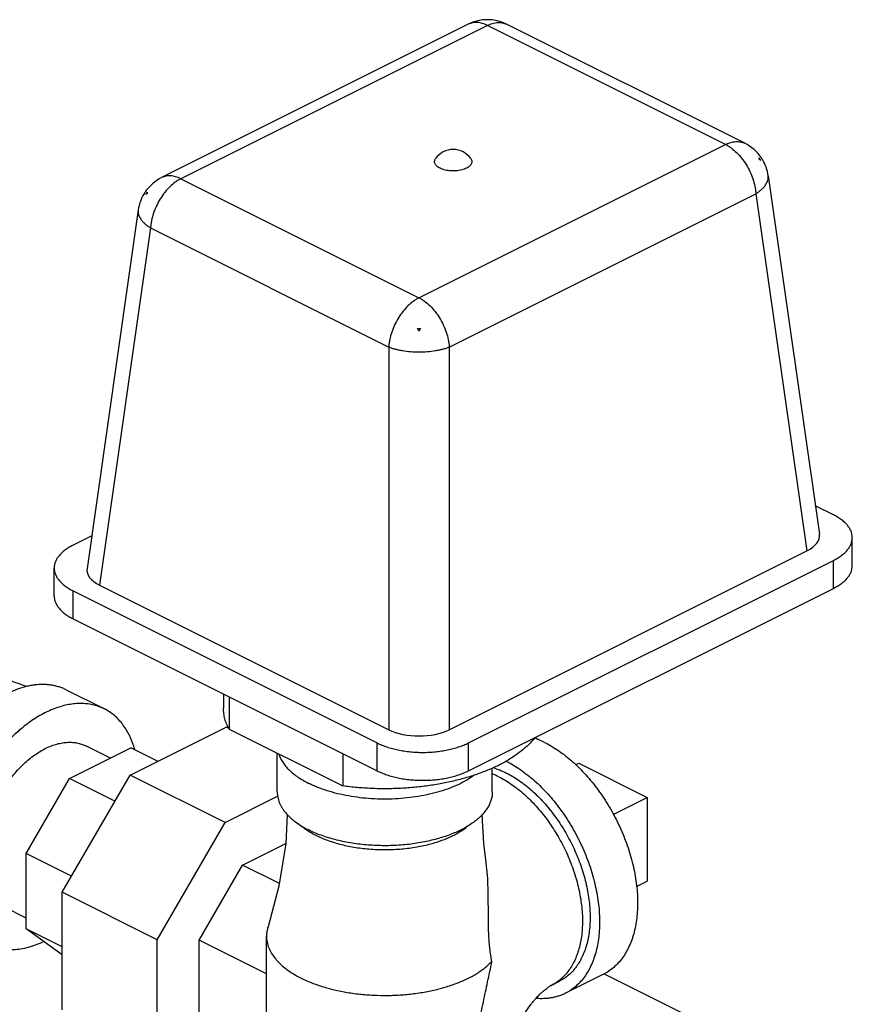
# Model space of a CAD drawing. Units: inches. Extents: x -16.1 to 72.6, y -19.2 to 46.7.
# Drawn here: x 46.5 to 51.3, y 40 to 45.7 of the extents above; entities that cross this region are included whole.
import ezdxf

# ---------------------------------------------------------------- set-up
doc = ezdxf.new("R2010")
doc.units = ezdxf.units.IN
doc.header["$LTSCALE"] = 1.87
doc.header["$MEASUREMENT"] = 0
doc.layers.get('0').update_dxf_attribs({"linetype": 'CONTINUOUS'})

msp = doc.modelspace()

# ---------------------------------------------------------------- linework, layer by layer
for p, q in [((49.1021, 45.6671), (47.3199, 44.7759)), ((50.7096, 44.9748), (49.3251, 45.6671)), ((49.2136, 45.6598), (47.4317, 44.7688)), ((50.5978, 44.9677), (49.2136, 45.6598)), ((48.8158, 44.0768), (50.5978, 44.9677)), ((47.3199, 44.7759), (47.3199, 44.7759)), ((47.4317, 44.7688), (48.8158, 44.0768)), ((50.8453, 44.7866), (51.1429, 42.7033)), ((48.992, 43.7911), (50.7739, 44.682)), ((50.7739, 44.682), (51.0704, 42.6064)), ((47.1842, 44.5877), (46.8866, 42.5045)), ((47.2556, 44.4832), (46.959, 42.4075)), ((47.2556, 44.4832), (48.6397, 43.7911)), ((48.6397, 43.7911), (48.6397, 41.5671)), ((48.992, 43.7911), (48.992, 41.5671)), ((51.2244, 42.8159), (51.1193, 42.8685)), ((46.9136, 42.6934), (46.805, 42.6392)), ((51.3343, 42.521), (51.3343, 42.6834)), ((48.992, 41.5671), (51.0704, 42.6064)), ((49.1031, 41.4901), (51.2244, 42.5508)), ((51.2244, 42.3884), (51.2244, 42.5508)), ((46.6952, 42.3442), (46.6952, 42.5066)), ((46.959, 42.4075), (48.6397, 41.5671)), ((46.805, 42.2116), (46.805, 42.374)), ((46.805, 42.374), (48.5728, 41.4901)), ((49.1031, 41.3277), (51.2244, 42.3884)), ((46.805, 42.2116), (48.5728, 41.3277)), ((46.7661, 41.7984), (46.9871, 41.6879)), ((47.6795, 41.7744), (47.6795, 41.6924)), ((47.7117, 41.7583), (47.7117, 41.5705)), ((47.1366, 41.3034), (47.6949, 41.5826)), ((47.71, 41.5751), (47.6949, 41.5826)), ((47.7117, 41.5705), (48.3732, 41.2398)), ((48.5728, 41.3277), (48.5728, 41.4901)), ((49.1031, 41.3277), (49.1031, 41.4901)), ((46.7843, 41.2826), (47.1412, 41.4611)), ((47.022, 41.4014), (46.8795, 41.4727)), ((47.2965, 41.3834), (47.1412, 41.4611)), ((47.992, 41.2053), (47.992, 41.4304)), ((48.3732, 41.4275), (48.3732, 41.2398)), ((49.7262, 41.3634), (49.7439, 41.3723)), ((49.7439, 41.3723), (50.1417, 41.1734)), ((49.242, 41.2053), (49.242, 41.3437)), ((46.5318, 40.8472), (46.7843, 41.2826)), ((46.7418, 40.6225), (47.1366, 41.3034)), ((47.048, 41.1507), (46.7843, 41.2826)), ((47.689, 41.0272), (47.1366, 41.3034)), ((47.689, 41.0272), (47.9942, 41.1798)), ((49.9448, 41.075), (50.1417, 41.1734)), ((50.1417, 41.1734), (50.1417, 40.6863)), ((47.2942, 40.3463), (47.689, 41.0272)), ((48.8811, 40.9221), (48.8801, 40.9218)), ((47.7897, 40.7799), (48.0415, 40.9058)), ((46.5318, 40.41), (46.5318, 40.8472)), ((46.7956, 40.7154), (46.5318, 40.8472)), ((47.5373, 40.3445), (47.7897, 40.7799)), ((48.0043, 40.6726), (47.7897, 40.7799)), ((50.0805, 40.6556), (50.1417, 40.6863)), ((46.7418, 39.9387), (46.7418, 40.6225)), ((47.2942, 40.3463), (46.7418, 40.6225)), ((46.5318, 40.4726), (46.4099, 40.5335)), ((46.7418, 40.3051), (46.5318, 40.41)), ((46.7418, 40.2579), (46.5318, 40.41)), ((47.2942, 39.6625), (47.2942, 40.3463)), ((47.5373, 39.9073), (47.5373, 40.3445)), ((47.9295, 40.1484), (47.5373, 40.3445)), ((47.9295, 39.5003), (47.9295, 40.3663)), ((49.8875, 40.1456), (49.6665, 40.0351)), ((49.8918, 40.1482), (50.5003, 39.844)), ((49.5873, 40.0829), (49.6315, 40.105))]:
    msp.add_line(p, q)
for points in [[(48.0504, 41.0734), (48.0415, 40.9051), (48.0018, 40.6573), (47.9383, 40.4214)], [(49.2045, 40.81), (49.1924, 40.9051), (49.1836, 41.0734)]]:
    msp.add_lwpolyline(points)
for centre, radius, start, end in [((49.2136, 45.4433), 0.25, 63.5953, 116.4047), ((49.0147, 44.8142), 0.125, 35.2635, 144.7356), ((50.5978, 44.7512), 0.25, 33.6471, 63.4361), ((50.5089, 44.6973), 0.3434, 31.3078, 34.2494), ((50.7439, 44.8865), 0.049, 355.3189, 4.6811), ((50.7468, 44.8082), 0.0874, 50.586, 58.2862), ((50.5978, 44.7513), 0.2499, 31.2219, 33.6454), ((50.5978, 44.7512), 0.25, 8.1296, 31.225), ((47.4317, 44.5523), 0.25, 116.5639, 146.3529), ((47.4316, 44.5524), 0.2499, 146.3546, 148.7781), ((47.5201, 44.4987), 0.3429, 145.7485, 148.6943), ((47.2855, 44.6877), 0.049, 175.3189, 184.6811), ((47.4317, 44.5523), 0.25, 148.775, 171.8704), ((47.2831, 44.6087), 0.0882, 121.7497, 129.3781), ((48.5525, 43.7572), 0.2916, 25.4297, 28.8728), ((48.8158, 44.2881), 0.3901, 268.8254, 271.1746), ((49.0803, 43.7567), 0.2928, 151.1339, 154.5636), ((49.0496, 40.834), 0.6138, 63.4349, 63.6377), ((49.0475, 40.8296), 0.5186, 63.3717, 67.9814)]:
    msp.add_arc(centre, radius, start, end)
for centre, major_axis, ratio, start_param, end_param in [((50.8916, 42.6944), (0.2519, 0), 0.496216, -0.7816, 0.070946), ((47.1378, 42.4955), (0.2519, 0), 0.496216, 3.070647, 3.923193), ((48.8158, 41.6565), (0.25, 0), 0.503813, -2.352396, -0.789196)]:
    msp.add_ellipse(centre, major_axis=major_axis, ratio=ratio, start_param=start_param, end_param=end_param)
for points, knots in [([(49.2136, 45.6598), (49.2087, 45.6623), (49.1988, 45.6667), (49.1793, 45.6734), (49.1597, 45.6771), (49.1406, 45.6773), (49.1271, 45.6757), (49.1142, 45.6724), (49.106, 45.669), (49.1021, 45.6671)], [0, 0, 0, 0, 0.142444, 0.279052, 0.534906, 0.655649, 0.772652, 0.887021, 1, 1, 1, 1]), ([(49.2136, 45.6598), (49.2185, 45.6623), (49.2283, 45.6667), (49.2479, 45.6734), (49.2675, 45.6771), (49.2866, 45.6773), (49.3001, 45.6757), (49.313, 45.6724), (49.3212, 45.669), (49.3251, 45.6671)], [0, 0, 0, 0, 0.142444, 0.279052, 0.534906, 0.655649, 0.772652, 0.887021, 1, 1, 1, 1]), ([(50.5978, 44.9677), (50.6027, 44.9702), (50.6126, 44.9746), (50.6322, 44.9814), (50.6519, 44.9851), (50.671, 44.9852), (50.6846, 44.9835), (50.6975, 44.9802), (50.7057, 44.9768), (50.7096, 44.9748)], [0, 0, 0, 0, 0.142484, 0.279109, 0.534937, 0.655655, 0.772637, 0.887, 1, 1, 1, 1]), ([(50.5978, 44.9677), (50.6034, 44.9649), (50.6145, 44.9587), (50.6365, 44.9439), (50.6631, 44.921), (50.6922, 44.8885), (50.7181, 44.8514), (50.7399, 44.8109), (50.757, 44.7684), (50.7669, 44.732), (50.7719, 44.7032), (50.7734, 44.689), (50.7739, 44.682)], [0, 0, 0, 0, 0.053672, 0.109735, 0.22817, 0.353719, 0.484135, 0.616748, 0.748721, 0.877305, 0.939569, 1, 1, 1, 1]), ([(48.9382, 44.83), (48.9347, 44.8317), (48.9284, 44.8354), (48.92, 44.8417), (48.9135, 44.8486), (48.9089, 44.856), (48.9065, 44.8637), (48.9063, 44.8716), (48.9084, 44.8793), (48.911, 44.884), (48.9127, 44.8863)], [0, 0, 0, 0, 0.160758, 0.307011, 0.438617, 0.557531, 0.6675, 0.773897, 0.882873, 1, 1, 1, 1]), ([(49.1168, 44.8863), (49.1187, 44.8836), (49.1211, 44.8793), (49.1227, 44.873), (49.1231, 44.8684), (49.1227, 44.8638), (49.1212, 44.8576), (49.118, 44.8516), (49.1136, 44.8461), (49.108, 44.8405), (49.0992, 44.8341), (49.0867, 44.8275), (49.0722, 44.8221), (49.0561, 44.818), (49.0388, 44.8153), (49.0209, 44.814), (49.0028, 44.8142), (48.985, 44.816), (48.968, 44.8192), (48.9524, 44.8237), (48.9427, 44.8278), (48.9382, 44.83)], [0, 0, 0, 0, 0.04339, 0.063774, 0.083732, 0.103675, 0.12402, 0.167269, 0.190854, 0.215965, 0.27105, 0.332774, 0.400596, 0.473518, 0.550209, 0.629129, 0.708625, 0.786992, 0.862627, 0.934097, 1, 1, 1, 1]), ([(47.4317, 44.7688), (47.4261, 44.7661), (47.4149, 44.7598), (47.3929, 44.745), (47.3663, 44.7222), (47.3373, 44.6896), (47.3114, 44.6525), (47.2895, 44.612), (47.2724, 44.5695), (47.2625, 44.5332), (47.2575, 44.5044), (47.2561, 44.4902), (47.2556, 44.4832)], [0, 0, 0, 0, 0.053672, 0.109735, 0.22817, 0.353719, 0.484135, 0.616748, 0.748721, 0.877305, 0.939569, 1, 1, 1, 1]), ([(47.4317, 44.7688), (47.4267, 44.7713), (47.4169, 44.7757), (47.3973, 44.7825), (47.3776, 44.7862), (47.3584, 44.7863), (47.3449, 44.7847), (47.3319, 44.7813), (47.3238, 44.7779), (47.3199, 44.7759)], [0, 0, 0, 0, 0.142484, 0.279109, 0.534937, 0.655655, 0.772637, 0.887, 1, 1, 1, 1]), ([(50.7739, 44.682), (50.7799, 44.6857), (50.7913, 44.6933), (50.8067, 44.7058), (50.8198, 44.7187), (50.8304, 44.7321), (50.8384, 44.7457), (50.8437, 44.7594), (50.8462, 44.7731), (50.8459, 44.7822), (50.8453, 44.7866)], [0, 0, 0, 0, 0.158543, 0.306974, 0.44466, 0.571765, 0.689056, 0.797968, 0.90065, 1, 1, 1, 1]), ([(47.1842, 44.5877), (47.1836, 44.5833), (47.1833, 44.5742), (47.1857, 44.5605), (47.191, 44.5468), (47.199, 44.5332), (47.2096, 44.5198), (47.2227, 44.5069), (47.2382, 44.4945), (47.2496, 44.4869), (47.2556, 44.4832)], [0, 0, 0, 0, 0.099352, 0.202035, 0.310947, 0.428239, 0.555343, 0.693029, 0.841458, 1, 1, 1, 1]), ([(48.8158, 44.0768), (48.8103, 44.074), (48.7991, 44.0677), (48.7771, 44.0529), (48.7505, 44.0301), (48.7214, 43.9975), (48.6955, 43.9604), (48.6737, 43.9199), (48.6566, 43.8774), (48.6467, 43.8411), (48.6417, 43.8123), (48.6402, 43.7981), (48.6397, 43.7911)], [0, 0, 0, 0, 0.053672, 0.109735, 0.22817, 0.353719, 0.484135, 0.616748, 0.748721, 0.877305, 0.939569, 1, 1, 1, 1]), ([(48.8158, 44.0768), (48.8214, 44.074), (48.8326, 44.0677), (48.8546, 44.0529), (48.8812, 44.0301), (48.9103, 43.9975), (48.9362, 43.9604), (48.958, 43.9199), (48.9751, 43.8774), (48.985, 43.8411), (48.99, 43.8123), (48.9915, 43.7981), (48.992, 43.7911)], [0, 0, 0, 0, 0.053672, 0.109735, 0.22817, 0.353719, 0.484135, 0.616748, 0.748721, 0.877305, 0.939569, 1, 1, 1, 1]), ([(48.6397, 43.7911), (48.6457, 43.7888), (48.6582, 43.7844), (48.6778, 43.7788), (48.6988, 43.774), (48.7286, 43.7685), (48.7678, 43.764), (48.8158, 43.7622), (48.8639, 43.764), (48.9031, 43.7685), (48.9329, 43.774), (48.9538, 43.7788), (48.9735, 43.7844), (48.986, 43.7888), (48.992, 43.7911)], [0, 0, 0, 0, 0.053605, 0.110673, 0.170751, 0.233395, 0.364517, 0.5, 0.635483, 0.766605, 0.829248, 0.889326, 0.946394, 1, 1, 1, 1]), ([(51.3343, 42.6834), (51.3343, 42.6895), (51.333, 42.702), (51.3275, 42.7205), (51.3183, 42.7384), (51.3058, 42.7558), (51.2899, 42.7725), (51.2708, 42.7882), (51.2488, 42.803), (51.2328, 42.8117), (51.2244, 42.8159)], [0, 0, 0, 0, 0.102072, 0.207011, 0.317364, 0.43511, 0.561651, 0.697852, 0.844074, 1, 1, 1, 1]), ([(46.805, 42.6392), (46.7966, 42.635), (46.7806, 42.6262), (46.7586, 42.6115), (46.7396, 42.5957), (46.7237, 42.5791), (46.7111, 42.5617), (46.702, 42.5437), (46.6964, 42.5253), (46.6952, 42.5127), (46.6952, 42.5066)], [0, 0, 0, 0, 0.155926, 0.302148, 0.438349, 0.56489, 0.682636, 0.792989, 0.897928, 1, 1, 1, 1]), ([(51.2244, 42.5508), (51.2328, 42.555), (51.2488, 42.5638), (51.2708, 42.5785), (51.2899, 42.5942), (51.3058, 42.6109), (51.3183, 42.6283), (51.3275, 42.6463), (51.333, 42.6647), (51.3343, 42.6772), (51.3343, 42.6834)], [0, 0, 0, 0, 0.155926, 0.302148, 0.438349, 0.56489, 0.682636, 0.792989, 0.897928, 1, 1, 1, 1]), ([(51.2244, 42.3884), (51.2328, 42.3926), (51.2488, 42.4014), (51.2708, 42.4161), (51.2899, 42.4319), (51.3058, 42.4485), (51.3183, 42.4659), (51.3275, 42.4839), (51.333, 42.5023), (51.3343, 42.5148), (51.3343, 42.521)], [0, 0, 0, 0, 0.155926, 0.302148, 0.438349, 0.56489, 0.682636, 0.792989, 0.897928, 1, 1, 1, 1]), ([(46.6952, 42.5066), (46.6952, 42.5004), (46.6964, 42.4879), (46.702, 42.4695), (46.7111, 42.4515), (46.7237, 42.4341), (46.7396, 42.4175), (46.7586, 42.4017), (46.7806, 42.387), (46.7966, 42.3782), (46.805, 42.374)], [0, 0, 0, 0, 0.102072, 0.207011, 0.317364, 0.43511, 0.561651, 0.697852, 0.844074, 1, 1, 1, 1]), ([(46.6952, 42.3442), (46.6952, 42.338), (46.6964, 42.3255), (46.702, 42.3071), (46.7111, 42.2891), (46.7237, 42.2717), (46.7396, 42.2551), (46.7586, 42.2393), (46.7806, 42.2246), (46.7966, 42.2158), (46.805, 42.2116)], [0, 0, 0, 0, 0.102072, 0.207011, 0.317364, 0.43511, 0.561651, 0.697852, 0.844074, 1, 1, 1, 1]), ([(46.535, 41.8174), (46.5189, 41.8236), (46.4534, 41.8478), (46.3867, 41.8683), (46.3359, 41.8819)], [0, 0, 0, 0, 0.247658, 1, 1, 1, 1]), ([(46.7661, 41.7984), (46.7594, 41.8018), (46.7456, 41.808), (46.7243, 41.8157), (46.7022, 41.8217), (46.6796, 41.8262), (46.6563, 41.8289), (46.6243, 41.8304), (46.5915, 41.8285), (46.5584, 41.8234), (46.5242, 41.816), (46.4807, 41.8025), (46.4288, 41.7802), (46.3949, 41.7616), (46.378, 41.7514)], [0, 0, 0, 0, 0.055274, 0.11076, 0.166666, 0.22319, 0.28052, 0.338829, 0.458912, 0.521007, 0.584583, 0.716414, 0.85485, 1, 1, 1, 1]), ([(46.9871, 41.6879), (46.9774, 41.6928), (46.9573, 41.7014), (46.9259, 41.7109), (46.893, 41.7171), (46.859, 41.7197), (46.824, 41.719), (46.7882, 41.7148), (46.7517, 41.7071), (46.7146, 41.6961), (46.6773, 41.6818), (46.6398, 41.6643), (46.6024, 41.6435), (46.5652, 41.6198), (46.5283, 41.593), (46.4793, 41.5532), (46.4446, 41.5199), (46.4223, 41.4965)], [0, 0, 0, 0, 0.051026, 0.102456, 0.154677, 0.208044, 0.262867, 0.319408, 0.377874, 0.438416, 0.501134, 0.566075, 0.633247, 0.702609, 0.774091, 0.847585, 1, 1, 1, 1]), ([(47.1638, 41.451), (47.16, 41.4647), (47.1536, 41.4848), (47.1435, 41.5107), (47.1326, 41.5352), (47.1173, 41.564), (47.0962, 41.5959), (47.0725, 41.6244), (47.0463, 41.6495), (47.0179, 41.6709), (46.9975, 41.6827), (46.9871, 41.6879)], [0, 0, 0, 0, 0.139614, 0.207471, 0.274063, 0.403594, 0.52872, 0.650077, 0.768452, 0.884756, 1, 1, 1, 1]), ([(47.7117, 41.5705), (47.7065, 41.5803), (47.6972, 41.6), (47.687, 41.6306), (47.6808, 41.6614), (47.6795, 41.6822), (47.6795, 41.6925)], [0, 0, 0, 0, 0.26023, 0.511925, 0.757535, 1, 1, 1, 1]), ([(46.4013, 41.2247), (46.4094, 41.2375), (46.4263, 41.2623), (46.4533, 41.2977), (46.4818, 41.3309), (46.5116, 41.3616), (46.5423, 41.3896), (46.5739, 41.4146), (46.606, 41.4365), (46.6384, 41.4551), (46.6708, 41.4703), (46.7031, 41.4819), (46.735, 41.4899), (46.7662, 41.4941), (46.7965, 41.4946), (46.821, 41.4918), (46.8398, 41.4876), (46.8535, 41.4836), (46.8667, 41.4787), (46.8753, 41.4748), (46.8795, 41.4727)], [0, 0, 0, 0, 0.077393, 0.153703, 0.228592, 0.301748, 0.37289, 0.441776, 0.508215, 0.572069, 0.633272, 0.69183, 0.74784, 0.801494, 0.853088, 0.90302, 0.927528, 0.951812, 0.975944, 1, 1, 1, 1]), ([(49.4876, 41.5185), (49.4767, 41.5049), (49.4522, 41.4782), (49.4099, 41.4412), (49.3612, 41.4063), (49.3063, 41.3738), (49.2459, 41.3439), (49.1802, 41.3169), (49.11, 41.293), (49.0357, 41.2723), (48.958, 41.2551), (48.8775, 41.2415), (48.7949, 41.2316), (48.7107, 41.2254), (48.6259, 41.2231), (48.5409, 41.2246), (48.4566, 41.23), (48.4008, 41.2361), (48.3732, 41.2398)], [0, 0, 0, 0, 0.043995, 0.091085, 0.141403, 0.19496, 0.251667, 0.311355, 0.373787, 0.438671, 0.505671, 0.574413, 0.644498, 0.715506, 0.787, 0.858538, 0.929697, 1, 1, 1, 1]), ([(48.5728, 41.4901), (48.5817, 41.4857), (48.6004, 41.4772), (48.6299, 41.4663), (48.6615, 41.4569), (48.6947, 41.4491), (48.7293, 41.4429), (48.7649, 41.4385), (48.8013, 41.4358), (48.8379, 41.4349), (48.8746, 41.4358), (48.911, 41.4385), (48.9466, 41.4429), (48.9812, 41.4491), (49.0144, 41.4569), (49.0459, 41.4663), (49.0755, 41.4772), (49.0942, 41.4857), (49.1031, 41.4901)], [0, 0, 0, 0, 0.054794, 0.112549, 0.172899, 0.235491, 0.299947, 0.365828, 0.432672, 0.5, 0.567328, 0.634172, 0.700053, 0.764509, 0.827101, 0.887451, 0.945206, 1, 1, 1, 1]), ([(49.5451, 41.4934), (49.54, 41.4959), (49.5202, 41.5055), (49.4999, 41.514), (49.4845, 41.5195)], [0, 0, 0, 0, 0.255187, 1, 1, 1, 1]), ([(49.5451, 41.4934), (49.5592, 41.4864), (49.5874, 41.4709), (49.6286, 41.4444), (49.6694, 41.4142), (49.7094, 41.3806), (49.7485, 41.3438), (49.7863, 41.304), (49.8228, 41.2614), (49.8576, 41.2163), (49.8906, 41.1689), (49.9215, 41.1196), (49.9503, 41.0685), (49.9766, 41.016), (50.0004, 40.9625), (50.0216, 40.9081), (50.04, 40.8533), (50.0554, 40.7984), (50.0679, 40.7437), (50.0772, 40.6894), (50.0835, 40.636), (50.0866, 40.5837), (50.0865, 40.5329), (50.0833, 40.4838), (50.0768, 40.4368), (50.0673, 40.392), (50.0546, 40.3498), (50.039, 40.3104), (50.0204, 40.274), (49.999, 40.2409), (49.9749, 40.2113), (49.9482, 40.1853), (49.9191, 40.1631), (49.8982, 40.151), (49.8874, 40.1456)], [0, 0, 0, 0, 0.029371, 0.059825, 0.091299, 0.123731, 0.157054, 0.191176, 0.225994, 0.261395, 0.297259, 0.333459, 0.369866, 0.406345, 0.442762, 0.478985, 0.514881, 0.550324, 0.585193, 0.619376, 0.652768, 0.685278, 0.716829, 0.74736, 0.776828, 0.805213, 0.832519, 0.858777, 0.88405, 0.90843, 0.932044, 0.955051, 0.977634, 1, 1, 1, 1]), ([(48.0004, 41.4249), (48.0031, 41.4167), (48.0098, 41.4005), (48.0234, 41.3771), (48.0406, 41.3543), (48.0612, 41.3323), (48.0851, 41.3112), (48.1123, 41.2911), (48.1424, 41.2721), (48.1639, 41.2606), (48.175, 41.255)], [0, 0, 0, 0, 0.102917, 0.210688, 0.324373, 0.44474, 0.572316, 0.707408, 0.850062, 1, 1, 1, 1]), ([(49.3241, 41.383), (49.3382, 41.3759), (49.3664, 41.3604), (49.4076, 41.3339), (49.4484, 41.3037), (49.4884, 41.2702), (49.5275, 41.2334), (49.5654, 41.1935), (49.6018, 41.1509), (49.6366, 41.1058), (49.6696, 41.0584), (49.7005, 41.0091), (49.7293, 40.958), (49.7556, 40.9055), (49.7795, 40.852), (49.8006, 40.7976), (49.819, 40.7428), (49.8344, 40.6879), (49.8469, 40.6332), (49.8563, 40.5789), (49.8625, 40.5255), (49.8656, 40.4733), (49.8656, 40.4224), (49.8623, 40.3733), (49.8559, 40.3263), (49.8463, 40.2815), (49.8337, 40.2393), (49.818, 40.1999), (49.7994, 40.1635), (49.778, 40.1304), (49.7539, 40.1008), (49.7272, 40.0748), (49.6981, 40.0526), (49.6772, 40.0405), (49.6665, 40.0351)], [0, 0, 0, 0, 0.029371, 0.059825, 0.091299, 0.123731, 0.157054, 0.191176, 0.225994, 0.261395, 0.297259, 0.333459, 0.369866, 0.406345, 0.442762, 0.478985, 0.514881, 0.550324, 0.585193, 0.619376, 0.652768, 0.685278, 0.716829, 0.74736, 0.776828, 0.805213, 0.832519, 0.858777, 0.88405, 0.90843, 0.932044, 0.955051, 0.977634, 1, 1, 1, 1]), ([(48.5728, 41.3277), (48.5817, 41.3233), (48.6004, 41.3148), (48.6299, 41.3039), (48.6615, 41.2945), (48.6947, 41.2867), (48.7293, 41.2805), (48.7649, 41.2761), (48.8013, 41.2734), (48.8379, 41.2725), (48.8746, 41.2734), (48.911, 41.2761), (48.9466, 41.2805), (48.9812, 41.2867), (49.0144, 41.2945), (49.0459, 41.3039), (49.0755, 41.3148), (49.0942, 41.3233), (49.1031, 41.3277)], [0, 0, 0, 0, 0.054794, 0.112549, 0.172899, 0.235491, 0.299947, 0.365828, 0.432672, 0.5, 0.567328, 0.634172, 0.700053, 0.764509, 0.827101, 0.887451, 0.945206, 1, 1, 1, 1]), ([(49.2466, 41.3464), (49.2596, 41.3425), (49.2859, 41.3332), (49.3114, 41.3216), (49.3241, 41.3153)], [0, 0, 0, 0, 0.490019, 1, 1, 1, 1]), ([(49.3241, 41.3153), (49.3368, 41.309), (49.3621, 41.2951), (49.3991, 41.2712), (49.4357, 41.2442), (49.4717, 41.214), (49.5067, 41.181), (49.5407, 41.1452), (49.5735, 41.107), (49.6047, 41.0665), (49.6343, 41.0239), (49.6621, 40.9796), (49.6879, 40.9337), (49.7116, 40.8866), (49.733, 40.8385), (49.752, 40.7897), (49.7685, 40.7405), (49.7824, 40.6912), (49.7935, 40.642), (49.802, 40.5933), (49.8076, 40.5454), (49.8104, 40.4985), (49.8103, 40.4528), (49.8074, 40.4087), (49.8016, 40.3665), (49.793, 40.3263), (49.7817, 40.2884), (49.7676, 40.253), (49.7509, 40.2203), (49.7317, 40.1906), (49.7101, 40.164), (49.6861, 40.1406), (49.66, 40.1207), (49.6412, 40.1098), (49.6315, 40.105)], [0, 0, 0, 0, 0.029372, 0.059826, 0.091297, 0.12373, 0.157053, 0.191175, 0.225992, 0.261392, 0.297256, 0.333456, 0.369862, 0.406341, 0.442759, 0.478981, 0.514877, 0.55032, 0.585189, 0.619371, 0.652764, 0.685274, 0.716826, 0.747357, 0.776825, 0.80521, 0.832517, 0.858776, 0.884049, 0.908429, 0.932044, 0.955051, 0.977634, 1, 1, 1, 1]), ([(49.1362, 41.302), (49.1229, 41.2921), (49.0941, 41.2731), (49.0553, 41.2527), (49.0216, 41.2376), (48.9853, 41.223), (48.9371, 41.2068), (48.8761, 41.1909), (48.8121, 41.1784), (48.7457, 41.1695), (48.6777, 41.1643), (48.609, 41.1628), (48.5404, 41.1652), (48.4727, 41.1712), (48.4067, 41.181), (48.3433, 41.1943), (48.2832, 41.211), (48.2358, 41.2278), (48.2003, 41.2428), (48.1833, 41.2508), (48.175, 41.255)], [0, 0, 0, 0, 0.049752, 0.103246, 0.131346, 0.160295, 0.220553, 0.283611, 0.348979, 0.416106, 0.484402, 0.553253, 0.62203, 0.690109, 0.756879, 0.821755, 0.884201, 0.943762, 0.972326, 1, 1, 1, 1]), ([(49.2799, 41.2932), (49.2926, 41.2869), (49.3179, 41.273), (49.3549, 41.2491), (49.3915, 41.2221), (49.4275, 41.1919), (49.4625, 41.1589), (49.4965, 41.1231), (49.5293, 41.0849), (49.5712, 41.0305), (49.6191, 40.9578), (49.6685, 40.8651), (49.7088, 40.7685), (49.7343, 40.686), (49.7493, 40.6199), (49.7578, 40.5712), (49.7634, 40.5233), (49.7662, 40.4763), (49.7661, 40.4307), (49.7632, 40.3866), (49.7574, 40.3444), (49.7488, 40.3042), (49.7375, 40.2663), (49.7234, 40.2309), (49.7067, 40.1982), (49.6875, 40.1685), (49.6659, 40.1419), (49.6458, 40.1223), (49.6287, 40.1085), (49.6111, 40.0959), (49.597, 40.0877), (49.5873, 40.0829)], [0, 0, 0, 0, 0.029376, 0.059831, 0.091304, 0.123739, 0.157065, 0.191189, 0.226009, 0.261412, 0.333461, 0.406331, 0.478955, 0.550278, 0.58515, 0.619335, 0.652729, 0.685242, 0.716796, 0.747329, 0.776799, 0.805187, 0.832495, 0.858756, 0.88403, 0.908413, 0.932029, 0.955037, 0.966375, 0.977632, 1, 1, 1, 1]), ([(47.992, 41.2053), (47.992, 41.2002), (47.9925, 41.1899), (47.9948, 41.1746), (47.9985, 41.1593), (48.0038, 41.1441), (48.0106, 41.1291), (48.0188, 41.1143), (48.0285, 41.0997), (48.0435, 41.0803), (48.0611, 41.0618), (48.081, 41.0444), (48.1033, 41.0268), (48.1344, 41.006), (48.161, 40.9913), (48.175, 40.9843)], [0, 0, 0, 0, 0.050891, 0.102146, 0.154122, 0.207149, 0.261531, 0.317542, 0.37541, 0.435323, 0.56181, 0.628658, 0.697982, 0.844115, 1, 1, 1, 1]), ([(49.242, 41.2053), (49.242, 41.1979), (49.2409, 41.183), (49.2361, 41.1608), (49.2282, 41.1389), (49.2192, 41.1211), (49.2105, 41.1071), (49.2006, 41.093), (49.1863, 41.0757), (49.1665, 41.0559), (49.1439, 41.0368), (49.1187, 41.0186), (49.0911, 41.0013), (49.061, 40.985), (49.0288, 40.9699), (48.9944, 40.9559), (48.9582, 40.9432), (48.9203, 40.9318), (48.8943, 40.9252), (48.8811, 40.9221)], [0, 0, 0, 0, 0.045254, 0.091179, 0.138408, 0.187493, 0.212892, 0.238918, 0.292998, 0.350015, 0.41013, 0.47343, 0.539928, 0.609571, 0.682263, 0.757853, 0.836156, 0.916955, 1, 1, 1, 1]), ([(48.1333, 41.0076), (48.1362, 41.0051), (48.1484, 40.9952), (48.1612, 40.9861), (48.1712, 40.9796)], [0, 0, 0, 0, 0.242008, 1, 1, 1, 1]), ([(48.1712, 40.9796), (48.1788, 40.9747), (48.1946, 40.9652), (48.2108, 40.9565), (48.2192, 40.9523)], [0, 0, 0, 0, 0.489578, 1, 1, 1, 1]), ([(48.8801, 40.9218), (48.8655, 40.9185), (48.8359, 40.9123), (48.7907, 40.9048), (48.7445, 40.8991), (48.6818, 40.8938), (48.6027, 40.8917), (48.5084, 40.8963), (48.4312, 40.9062), (48.3715, 40.9176), (48.3284, 40.9278), (48.2871, 40.9395), (48.2476, 40.9528), (48.2103, 40.9676), (48.1865, 40.9786), (48.175, 40.9843)], [0, 0, 0, 0, 0.062335, 0.125971, 0.19065, 0.256096, 0.388141, 0.519839, 0.648915, 0.711799, 0.773223, 0.832958, 0.890803, 0.946554, 1, 1, 1, 1]), ([(48.8847, 40.9038), (48.8957, 40.9068), (48.9171, 40.9131), (48.9485, 40.9237), (48.9783, 40.9354), (49.0065, 40.948), (49.0329, 40.9615), (49.0575, 40.9759), (49.08, 40.9911), (49.094, 41.002), (49.1006, 41.0076)], [0, 0, 0, 0, 0.141136, 0.278238, 0.410946, 0.538958, 0.662018, 0.779941, 0.892611, 1, 1, 1, 1]), ([(48.2192, 40.9523), (48.2301, 40.9469), (48.2527, 40.9365), (48.2881, 40.9226), (48.3256, 40.9102), (48.365, 40.8994), (48.406, 40.8901), (48.4629, 40.8799), (48.5363, 40.8716), (48.6256, 40.8688), (48.7003, 40.8723), (48.7591, 40.8787), (48.8021, 40.8853), (48.844, 40.8935), (48.8713, 40.9002), (48.8847, 40.9038)], [0, 0, 0, 0, 0.053593, 0.109557, 0.167709, 0.227834, 0.289688, 0.353005, 0.482849, 0.614975, 0.746855, 0.811927, 0.876001, 0.938785, 1, 1, 1, 1]), ([(49.2397, 40.2207), (49.2371, 40.2325), (49.2326, 40.2565), (49.2277, 40.293), (49.2241, 40.3301), (49.2218, 40.3675), (49.2203, 40.4052), (49.2195, 40.4429), (49.2191, 40.4805), (49.2189, 40.5305), (49.2187, 40.5926), (49.2172, 40.6664), (49.2131, 40.7388), (49.2079, 40.7865), (49.2045, 40.81)], [0, 0, 0, 0, 0.061317, 0.123748, 0.186858, 0.250392, 0.314149, 0.377966, 0.441726, 0.505331, 0.631769, 0.756713, 0.879634, 1, 1, 1, 1]), ([(47.9383, 40.4214), (47.9369, 40.4169), (47.9343, 40.4078), (47.9315, 40.394), (47.9298, 40.3802), (47.9295, 40.371), (47.9295, 40.3663)], [0, 0, 0, 0, 0.254083, 0.504692, 0.752941, 1, 1, 1, 1]), ([(47.9295, 40.3663), (47.9295, 40.3607), (47.93, 40.3494), (47.9325, 40.3325), (47.9367, 40.3157), (47.9425, 40.299), (47.9499, 40.2825), (47.9622, 40.2605), (47.9775, 40.2392), (47.9955, 40.219), (48.0161, 40.1986), (48.0458, 40.1741), (48.0861, 40.1471), (48.1154, 40.131), (48.1308, 40.1233)], [0, 0, 0, 0, 0.050894, 0.102153, 0.154132, 0.207163, 0.261549, 0.317562, 0.435269, 0.497393, 0.561841, 0.697972, 0.844051, 1, 1, 1, 1]), ([(46.6342, 40.335), (46.6195, 40.328), (46.5902, 40.3154), (46.5456, 40.3009), (46.5016, 40.2913), (46.4586, 40.2866), (46.4235, 40.2868), (46.3963, 40.2896), (46.3765, 40.2928), (46.3571, 40.2973), (46.3383, 40.303), (46.32, 40.31), (46.3081, 40.3154), (46.3023, 40.3183)], [0, 0, 0, 0, 0.141884, 0.277897, 0.408304, 0.533574, 0.654387, 0.71342, 0.771686, 0.829325, 0.886487, 0.943325, 1, 1, 1, 1]), ([(48.1308, 40.1233), (48.1407, 40.1183), (48.1611, 40.1088), (48.1927, 40.0956), (48.2259, 40.0834), (48.2725, 40.0683), (48.3339, 40.0522), (48.4106, 40.0376), (48.4903, 40.0276), (48.5718, 40.0225), (48.654, 40.0223), (48.7356, 40.0269), (48.8155, 40.0364), (48.8926, 40.0505), (48.9543, 40.0663), (49.0013, 40.0811), (49.0348, 40.0931), (49.0667, 40.1061), (49.0971, 40.12), (49.1257, 40.1348), (49.1525, 40.1505), (49.1774, 40.1669), (49.2072, 40.1892), (49.2275, 40.2077), (49.2397, 40.2207)], [0, 0, 0, 0, 0.028352, 0.057664, 0.087886, 0.11896, 0.183386, 0.25036, 0.319216, 0.389235, 0.459671, 0.529765, 0.598768, 0.665959, 0.730665, 0.761901, 0.792297, 0.821793, 0.850338, 0.877889, 0.904413, 0.929889, 0.954309, 1, 1, 1, 1]), ([(49.1031, 39.3114), (49.1031, 39.3291), (49.1036, 39.3648), (49.1064, 39.4371), (49.1135, 39.5289), (49.1269, 39.6404), (49.1447, 39.7537), (49.1661, 39.8685), (49.1899, 39.9847), (49.215, 40.1022), (49.2316, 40.181), (49.2397, 40.2207)], [0, 0, 0, 0, 0.057783, 0.116309, 0.235508, 0.357452, 0.481956, 0.608792, 0.737668, 0.86822, 1, 1, 1, 1]), ([(49.3045, 39.5544), (49.3045, 39.5588), (49.3047, 39.5681), (49.3055, 39.583), (49.3071, 39.5995), (49.3095, 39.6175), (49.3128, 39.6368), (49.3185, 39.6647), (49.328, 39.7015), (49.3428, 39.7469), (49.3612, 39.7932), (49.3828, 39.8392), (49.407, 39.8837), (49.4333, 39.9257), (49.4567, 39.9583), (49.4757, 39.9823), (49.4938, 40.0036), (49.5118, 40.0229), (49.5295, 40.0398), (49.5415, 40.0505), (49.5525, 40.0596), (49.5624, 40.0671), (49.5708, 40.073), (49.5778, 40.0775), (49.5831, 40.0807), (49.5861, 40.0823), (49.5873, 40.0829)], [0, 0, 0, 0, 0.021069, 0.045141, 0.072002, 0.101405, 0.133096, 0.166818, 0.239323, 0.316964, 0.397896, 0.480378, 0.56272, 0.643229, 0.720149, 0.756689, 0.791624, 0.855651, 0.884239, 0.910197, 0.933294, 0.953324, 0.970106, 0.983491, 0.993416, 1, 1, 1, 1]), ([(49.6665, 40.0351), (49.6602, 40.0319), (49.6473, 40.0261), (49.6274, 40.0188), (49.6069, 40.0128), (49.5858, 40.0084), (49.5641, 40.0053), (49.5344, 40.0032), (49.5118, 40.0038), (49.4967, 40.0051)], [0, 0, 0, 0, 0.120959, 0.242325, 0.364499, 0.487864, 0.612787, 0.739609, 1, 1, 1, 1])]:
    msp.add_open_spline(points, degree=3, knots=knots)

doc.saveas('drawing.dxf')
